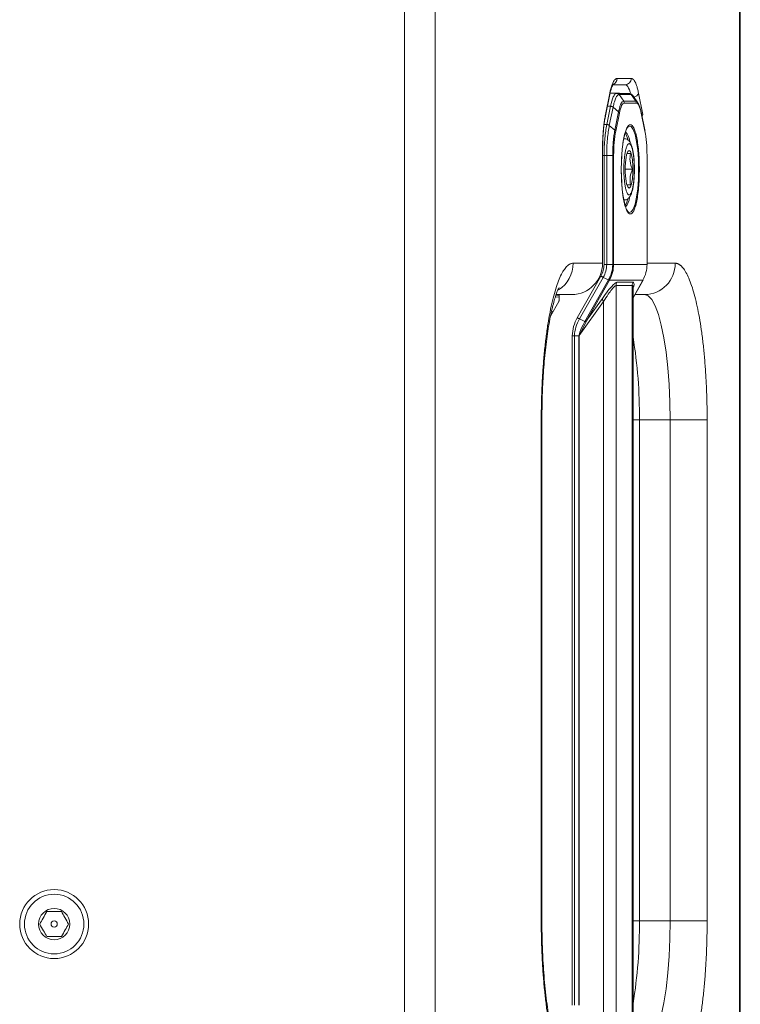
# Model space of a CAD drawing. Units: millimetres. Extents: x 5 to 415, y 5 to 290.
# Drawn here: x 231 to 254, y 166 to 197 of the extents above; entities that cross this region are included whole.
import ezdxf

# ---------------------------------------------------------------- set-up
doc = ezdxf.new("R2010")
doc.units = ezdxf.units.MM

msp = doc.modelspace()

# ---------------------------------------------------------------- linework, layer by layer
at = {"color": 7, "linetype": 'Continuous', "lineweight": 15}
for p, q in [((243.2792, 252.6118), (243.2792, 105.0118)), ((244.2582, 252.6118), (244.2582, 105.0118)), ((253.9716, 105.0118), (253.9716, 252.6118)), ((253.9926, 105.0118), (253.9926, 252.6118)), ((250.0585, 195.3118), (250.5147, 195.3118)), ((249.9444, 195.1118), (250.3189, 195.1118)), ((249.6897, 194.1633), (249.8281, 194.8432)), ((249.6899, 194.1234), (249.8283, 194.8033)), ((250.4309, 194.8367), (249.8405, 194.8579)), ((250.4309, 194.8367), (250.0469, 194.8367)), ((250.1229, 194.7955), (250.2719, 194.5862)), ((250.1229, 194.7955), (250.5065, 194.7955)), ((250.461, 194.8082), (250.4309, 194.8367)), ((250.5065, 194.7955), (250.6554, 194.5862)), ((250.5917, 194.7327), (250.5743, 194.7513)), ((250.5773, 194.7468), (250.5901, 194.7282)), ((250.7245, 194.5342), (250.589, 194.7353)), ((250.7451, 194.8432), (250.8835, 194.1633)), ((249.8495, 194.4263), (249.731, 193.8436)), ((249.9304, 194.3967), (249.8119, 193.814)), ((250.1067, 194.2487), (249.9304, 194.3967)), ((250.6554, 194.5862), (250.2719, 194.5862)), ((250.6741, 194.5274), (250.2906, 194.5274)), ((250.1067, 194.2487), (249.9882, 193.666)), ((250.1332, 194.2077), (250.0147, 193.625)), ((250.9449, 193.6714), (250.8272, 194.2489)), ((250.9499, 193.6267), (250.8312, 194.2086)), ((249.8119, 193.814), (249.9882, 193.666)), ((250.4067, 193.764), (250.4182, 193.7749)), ((250.9541, 193.6263), (250.9449, 193.6714)), ((250.9559, 193.6005), (250.9574, 193.5641)), ((249.5943, 189.4118), (249.5943, 193.0319)), ((249.5985, 189.4118), (249.5985, 193.0319)), ((249.6434, 189.3726), (249.6434, 192.8545)), ((249.7276, 189.3726), (249.7276, 192.8535)), ((249.7276, 192.8535), (249.9191, 192.8532)), ((249.9191, 192.8532), (249.9191, 189.3726)), ((249.9498, 192.8532), (249.9498, 189.3726)), ((250.1923, 192.4118), (250.2093, 192.8506)), ((251.015, 189.3726), (251.015, 192.8539)), ((251.0171, 189.3714), (251.0171, 192.8574)), ((250.2092, 191.9762), (250.1923, 192.4118)), ((250.548, 192.4118), (250.3211, 192.4118)), ((250.4264, 191.0426), (250.4067, 191.0596)), ((248.6576, 189.4118), (249.5943, 189.4118)), ((249.5985, 189.4118), (249.5943, 189.4118)), ((249.9191, 189.3726), (249.7276, 189.3726)), ((251.015, 189.3726), (249.9498, 189.3726)), ((249.5454, 189.0018), (248.7895, 187.6743)), ((248.8634, 187.6349), (249.6192, 188.9623)), ((249.7898, 188.8827), (249.6192, 188.9623)), ((249.7898, 188.8827), (249.0348, 187.5548)), ((249.8179, 188.8725), (249.0802, 187.5768)), ((250.8845, 188.8725), (249.8179, 188.8725)), ((250.0289, 164.119), (250.0289, 188.7047)), ((250.0289, 188.7047), (250.5443, 188.7047)), ((250.0551, 188.8047), (250.5706, 188.8047)), ((250.5443, 188.7047), (250.5443, 164.119)), ((250.5694, 188.6582), (250.566, 188.6429)), ((250.5695, 188.3079), (250.8888, 188.877)), ((250.5695, 164.1758), (250.5695, 188.6474)), ((248.1144, 188.4118), (248.6152, 188.4118)), ((248.2121, 188.4118), (248.2121, 188.2386)), ((250.6278, 188.4118), (250.9366, 188.4118)), ((248.1989, 188.1886), (247.935, 187.7251)), ((249.6294, 188.1906), (248.8548, 187.1084)), ((249.1111, 187.6229), (249.589, 188.2906)), ((249.6294, 188.1906), (249.6294, 164.6331)), ((247.9658, 187.8753), (248.0217, 187.8773)), ((248.86, 187.1245), (249.1111, 187.6229)), ((249.0348, 187.5548), (248.8634, 187.6349)), ((249.1111, 187.6229), (249.0802, 187.5768)), ((248.6269, 187.0953), (248.6269, 165.7277)), ((248.696, 187.096), (248.8394, 187.096)), ((248.696, 165.7277), (248.696, 187.096)), ((248.8467, 187.1286), (248.8394, 187.096)), ((248.8394, 187.096), (248.8394, 165.7277)), ((248.86, 187.1245), (248.8467, 187.1286)), ((248.8548, 187.1084), (248.8518, 187.1014)), ((248.8518, 187.1014), (248.8518, 165.7222)), ((248.8548, 187.1084), (248.86, 187.1245)), ((247.6395, 168.4118), (247.6395, 184.4118)), ((247.6604, 168.4118), (247.6604, 184.4118)), ((250.772, 184.4118), (251.7511, 184.4118)), ((250.772, 168.4118), (250.772, 184.4118)), ((252.9337, 184.4118), (251.7511, 184.4118)), ((251.7511, 184.4118), (251.7511, 168.4118)), ((252.9337, 184.4118), (252.9337, 168.4118)), ((250.772, 168.4118), (251.7511, 168.4118)), ((252.9337, 168.4118), (251.7511, 168.4118))]:
    msp.add_line(p, q, dxfattribs=at)
at = {"color": 8, "linetype": 'Continuous', "lineweight": 15}
for p, q in [((250.0469, 194.8367), (249.8371, 194.8441)), ((249.7522, 194.4297), (249.8495, 194.4263)), ((249.731, 193.8436), (249.6454, 193.8466)), ((249.5943, 193.0319), (249.5985, 193.0319)), ((249.6434, 192.8545), (249.5985, 192.8561)), ((251.0171, 189.4118), (251.9156, 189.4118)), ((250.5695, 188.3111), (250.8845, 188.8725)), ((248.0875, 188.3335), (248.2121, 188.3401)), ((248.1076, 188.392), (248.2121, 188.392)), ((247.9883, 187.8187), (247.954, 187.8175)), ((247.6395, 184.4118), (247.6604, 184.4118)), ((250.772, 184.4118), (250.5695, 184.4118)), ((247.6395, 168.4118), (247.6604, 168.4118)), ((250.772, 168.4118), (250.5695, 168.4118))]:
    msp.add_line(p, q, dxfattribs=at)
at = {"color": 8, "linetype": 'Continuous', "lineweight": 15, "flags": 128}
for points in [[(250.3189, 195.1118), (250.3468, 195.1051), (250.3745, 195.0849), (250.4016, 195.0516), (250.428, 195.0053), (250.4533, 194.9465), (250.4772, 194.8759), (250.4853, 194.8486)], [(249.8281, 194.8432), (249.83, 194.8156), (249.8283, 194.8033)], [(249.6897, 194.1633), (249.6915, 194.1357), (249.6894, 194.1214)], [(250.4182, 193.7749), (250.4488, 193.7919), (250.5141, 193.7733), (250.5767, 193.6812), (250.6333, 193.5207), (250.6808, 193.3004), (250.7168, 193.0323), (250.7391, 192.7306), (250.7467, 192.4118)], [(250.3129, 193.571), (250.3597, 193.4903), (250.3998, 193.3735)], [(250.7467, 192.4118), (250.7391, 192.093), (250.7168, 191.7914), (250.6808, 191.5232), (250.6333, 191.303), (250.5767, 191.1425), (250.5141, 191.0504), (250.4488, 191.0318), (250.4264, 191.0426)], [(250.404, 191.4655), (250.3597, 191.3333), (250.3141, 191.254)]]:
    msp.add_lwpolyline(points, dxfattribs=at)
at = {"color": 7, "linetype": 'Continuous', "lineweight": 15, "flags": 128}
for points in [[(250.4432, 193.0118), (250.4015, 192.9757), (250.3647, 192.8715), (250.3374, 192.7118), (250.3229, 192.516), (250.3229, 192.3077), (250.3374, 192.1118), (250.3647, 191.9522), (250.4015, 191.848), (250.4432, 191.8118), (250.485, 191.848), (250.5218, 191.9522), (250.5491, 192.1118), (250.5636, 192.3077), (250.5636, 192.516), (250.5491, 192.7118), (250.5218, 192.8715), (250.485, 192.9757), (250.4432, 193.0118)], [(250.9366, 188.4118), (251.0525, 188.3711), (251.166, 188.2498), (251.2749, 188.0504), (251.3769, 187.7769), (251.4699, 187.4348), (251.5521, 187.0313), (251.6218, 186.5744), (251.6775, 186.0735), (251.7181, 185.5388), (251.7428, 184.9811), (251.7511, 184.4118)], [(251.7511, 168.4118), (251.7428, 167.8426), (251.7181, 167.2849), (251.6775, 166.7502), (251.6218, 166.2493), (251.5521, 165.7924), (251.4699, 165.3888), (251.3769, 165.0468), (251.2749, 164.7733), (251.166, 164.5739), (251.0525, 164.4526), (250.9366, 164.4118)]]:
    msp.add_lwpolyline(points, dxfattribs=at)
at = {"color": 7, "linetype": 'Continuous', "lineweight": 15}
for radius in [1.1, 0.95, 0.5, 0.1]:
    msp.add_circle((232.0926, 168.3118), radius, dxfattribs=at)
at = {"color": 8, "linetype": 'Continuous', "lineweight": 15}
for centre, radius, start, end in [((249.8593, 195.3103), 0.1993, 291.01214, 0.44497), ((250.5607, 194.9035), 0.194, 282.65238, 341.90495), ((250.7497, 194.1941), 0.1372, 320.77482, 347.05007), ((249.9742, 193.2677), 0.492, 2.31355, 44.60957), ((249.8737, 191.5914), 0.592, 320.35744, 352.19637), ((247.6544, 189.4074), 1.0032, 302.30688, 0.25527), ((235.6723, 184.5809), 15.1006, 359.35859, 9.41658), ((235.6723, 168.2428), 15.1006, 350.58342, 0.64141)]:
    msp.add_arc(centre, radius, start, end, dxfattribs=at)
at = {"color": 7, "linetype": 'Continuous', "lineweight": 15}
for centre, radius in [((250.3168, 195.3098), 0.1979), ((248.6046, 189.4015), 0.9897), ((250.926, 189.4015), 0.9897)]:
    msp.add_arc(centre, radius, 270.61296, 0.60012, dxfattribs=at)
for points, knots in [([(249.8281, 194.8432), (249.8307, 194.8553), (249.8357, 194.8796), (249.8435, 194.9143), (249.8515, 194.9479), (249.8598, 194.9801), (249.8683, 195.0111), (249.8829, 195.061), (249.9044, 195.1245), (249.9336, 195.1924), (249.9641, 195.2459), (249.9918, 195.2799), (250.0164, 195.2995), (250.0374, 195.3099), (250.0515, 195.3112), (250.0585, 195.3118)], [0, 0, 0, 0, 0.0413309, 0.0825796, 0.1237894, 0.1650039, 0.2062665, 0.2476205, 0.3737763, 0.500016, 0.6261718, 0.7524115, 0.8349805, 0.9173939, 1, 1, 1, 1]), ([(250.5147, 195.3118), (250.5182, 195.3117), (250.5252, 195.3114), (250.5358, 195.3088), (250.5463, 195.3046), (250.5568, 195.2987), (250.5672, 195.2912), (250.5848, 195.2757), (250.6091, 195.2459), (250.6396, 195.1925), (250.6688, 195.1245), (250.6933, 195.0521), (250.7135, 194.9808), (250.7298, 194.9152), (250.74, 194.8672), (250.7451, 194.8432)], [0, 0, 0, 0, 0.0413309, 0.0825796, 0.1237894, 0.1650039, 0.2062665, 0.2476205, 0.3737763, 0.500016, 0.6261718, 0.7524115, 0.8349805, 0.9173939, 1, 1, 1, 1]), ([(249.8286, 194.8012), (249.8311, 194.8142), (249.8425, 194.8755), (249.8653, 194.9613), (249.8952, 195.053), (249.9201, 195.1102), (249.9383, 195.1373), (249.9373, 195.1361), (249.937, 195.1358)], [0, 0, 0, 0, 0.0630733, 0.2987981, 0.5223623, 0.7295168, 0.9175301, 1, 1, 1, 1]), ([(250.0469, 194.8367), (250.0282, 194.8308), (249.9912, 194.8192), (249.9209, 194.7094), (249.8778, 194.5385), (249.8495, 194.4263)], [0, 0, 0, 0, 0.26084762, 0.51482783, 1, 1, 1, 1]), ([(249.9304, 194.3967), (249.9439, 194.4561), (249.9709, 194.575), (250.0188, 194.6987), (250.0699, 194.7803), (250.1052, 194.7905), (250.1229, 194.7955)], [0, 0, 0, 0, 0.2499014, 0.4995766, 0.7499172, 1, 1, 1, 1]), ([(250.1229, 194.7955), (250.1183, 194.8012), (250.1091, 194.8126), (250.0907, 194.8253), (250.0698, 194.8343), (250.0546, 194.8359), (250.0469, 194.8367)], [0, 0, 0, 0, 0.2416003, 0.4887901, 0.7415852, 1, 1, 1, 1]), ([(250.5065, 194.7955), (250.5019, 194.8013), (250.4925, 194.813), (250.4739, 194.8257), (250.453, 194.8345), (250.4382, 194.836), (250.4309, 194.8367)], [0, 0, 0, 0, 0.2470314, 0.5000063, 0.7529583, 1, 1, 1, 1]), ([(250.5538, 194.7732), (250.5466, 194.7816), (250.5196, 194.8131), (250.485, 194.8228), (250.4596, 194.8299)], [0, 0, 0, 0, 0.2669928, 1, 1, 1, 1]), ([(250.2719, 194.5862), (250.2566, 194.5819), (250.2261, 194.5734), (250.1822, 194.5045), (250.1411, 194.3999), (250.1182, 194.2992), (250.1067, 194.2487)], [0, 0, 0, 0, 0.2496179, 0.4998817, 0.7487582, 1, 1, 1, 1]), ([(250.2906, 194.5274), (250.2611, 194.5126), (250.2022, 194.4831), (250.1562, 194.2995), (250.1332, 194.2077)], [0, 0, 0, 0, 0.4998359, 1, 1, 1, 1]), ([(250.8312, 194.2086), (250.8083, 194.3001), (250.7624, 194.4832), (250.7035, 194.5127), (250.6741, 194.5274)], [0, 0, 0, 0, 0.49977705, 1, 1, 1, 1]), ([(250.8214, 194.2497), (250.81, 194.2993), (250.787, 194.3987), (250.753, 194.4915), (250.7307, 194.5215), (250.7233, 194.5315)], [0, 0, 0, 0, 0.399187, 0.7995117, 1, 1, 1, 1]), ([(249.5943, 193.0319), (249.5943, 193.0492), (249.5944, 193.0838), (249.5949, 193.1356), (249.5957, 193.1873), (249.5969, 193.2387), (249.5985, 193.29), (249.6016, 193.3761), (249.6077, 193.4957), (249.6186, 193.6452), (249.6324, 193.7888), (249.6472, 193.9092), (249.6617, 194.0082), (249.675, 194.0886), (249.6848, 194.1384), (249.6897, 194.1633)], [0, 0, 0, 0, 0.0413309, 0.0825796, 0.1237894, 0.1650039, 0.2062665, 0.2476205, 0.3737763, 0.500016, 0.6261718, 0.7524115, 0.8349805, 0.9173939, 1, 1, 1, 1]), ([(249.5985, 193.0319), (249.5997, 193.1393), (249.6014, 193.2886), (249.6125, 193.4988), (249.6249, 193.6661), (249.6445, 193.8473), (249.6663, 194.002), (249.6831, 194.0859), (249.6902, 194.1213)], [0, 0, 0, 0, 0.2633062, 0.3661816, 0.53384, 0.7012663, 0.8735901, 1, 1, 1, 1]), ([(250.8312, 194.2086), (250.8319, 194.216), (250.8333, 194.2307), (250.8254, 194.2433), (250.8214, 194.2497)], [0, 0, 0, 0, 0.5000035, 1, 1, 1, 1]), ([(249.6434, 192.8545), (249.6453, 192.9496), (249.6489, 193.1374), (249.6731, 193.4912), (249.708, 193.704), (249.731, 193.8436)], [0, 0, 0, 0, 0.26092406, 0.5149284, 1, 1, 1, 1]), ([(249.7276, 192.8535), (249.7291, 192.9425), (249.7322, 193.1205), (249.7498, 193.3764), (249.7756, 193.6148), (249.7998, 193.7476), (249.8119, 193.814)], [0, 0, 0, 0, 0.2500804, 0.50042234, 0.75009659, 1, 1, 1, 1]), ([(249.9882, 193.666), (249.978, 193.6099), (249.9575, 193.4974), (249.9362, 193.296), (249.922, 193.0793), (249.9201, 192.9288), (249.9191, 192.8532)], [0, 0, 0, 0, 0.2495755, 0.4998623, 0.7488502, 1, 1, 1, 1]), ([(250.0147, 193.625), (250.0124, 193.6323), (250.0078, 193.647), (249.9947, 193.6597), (249.9882, 193.666)], [0, 0, 0, 0, 0.500004, 1, 1, 1, 1]), ([(250.208, 192.8506), (250.2122, 192.9077), (250.2209, 193.026), (250.2405, 193.193), (250.2649, 193.3498), (250.2934, 193.4866), (250.3242, 193.5979), (250.3557, 193.6821), (250.3843, 193.7374), (250.4058, 193.7645), (250.4112, 193.7681), (250.4124, 193.7689)], [0, 0, 0, 0, 0.1193493, 0.2472125, 0.3786063, 0.508677, 0.634973, 0.7552213, 0.8676828, 0.971995, 1, 1, 1, 1]), ([(250.0147, 193.625), (249.9961, 193.5123), (249.9588, 193.2868), (249.9528, 192.9978), (249.9498, 192.8532)], [0, 0, 0, 0, 0.4997771, 1, 1, 1, 1]), ([(250.6136, 192.4118), (250.6122, 192.494), (250.6104, 192.6074), (250.5989, 192.7622), (250.5863, 192.8799), (250.567, 193.0018), (250.5432, 193.1083), (250.5141, 193.1992), (250.4776, 193.2769), (250.426, 193.3415), (250.3542, 193.3888), (250.3054, 193.3868), (250.2879, 193.3861)], [0, 0, 0, 0, 0.1719654, 0.2376041, 0.3437017, 0.4474828, 0.553222, 0.6578217, 0.76239, 0.8671986, 0.9524171, 1, 1, 1, 1]), ([(251.015, 192.8539), (251.012, 192.9986), (251.006, 193.288), (250.9686, 193.5138), (250.9499, 193.6267)], [0, 0, 0, 0, 0.4998326, 1, 1, 1, 1]), ([(250.2763, 192.4118), (250.2785, 192.515), (250.2819, 192.6737), (250.3028, 192.8646), (250.3243, 192.9958), (250.3511, 193.1023), (250.3899, 193.2014), (250.4432, 193.2516), (250.4966, 193.2014), (250.5354, 193.1023), (250.5622, 192.9958), (250.5837, 192.8646), (250.6046, 192.6737), (250.608, 192.515), (250.6102, 192.4118)], [0, 0, 0, 0, 0.11972842, 0.18418033, 0.25, 0.31581967, 0.38027158, 0.5, 0.61972842, 0.68418033, 0.75, 0.81581967, 0.88027158, 1, 1, 1, 1]), ([(249.7276, 192.8535), (249.7219, 192.8535), (249.7103, 192.8534), (249.6894, 192.8536), (249.6666, 192.8539), (249.6512, 192.8543), (249.6434, 192.8545)], [0, 0, 0, 0, 0.2416007, 0.4887906, 0.7415855, 1, 1, 1, 1]), ([(250.1935, 192.4118), (250.195, 192.5156), (250.1971, 192.6595), (250.2042, 192.8049), (250.2076, 192.8463), (250.208, 192.8506)], [0, 0, 0, 0, 0.6991588, 0.9688236, 1, 1, 1, 1]), ([(250.4892, 192.9118), (250.4437, 192.9118), (250.3727, 192.9118), (250.3749, 192.9118), (250.3756, 192.9118)], [0, 0, 0, 0, 0.6406898, 1, 1, 1, 1]), ([(250.548, 192.4118), (250.5147, 192.5012), (250.4524, 192.6683), (250.4775, 192.8345), (250.4892, 192.9118)], [0, 0, 0, 0, 0.5347467, 1, 1, 1, 1]), ([(250.2078, 191.9762), (250.2072, 191.9847), (250.2023, 192.0486), (250.1959, 192.1942), (250.1944, 192.3326), (250.1935, 192.4118)], [0, 0, 0, 0, 0.0617725, 0.4626608, 1, 1, 1, 1]), ([(250.6102, 192.4118), (250.608, 192.3087), (250.6046, 192.15), (250.5837, 191.9591), (250.5622, 191.8279), (250.5354, 191.7214), (250.4966, 191.6223), (250.4432, 191.572), (250.3899, 191.6223), (250.3511, 191.7214), (250.3243, 191.8279), (250.3028, 191.9591), (250.2819, 192.15), (250.2785, 192.3087), (250.2763, 192.4118)], [0, 0, 0, 0, 0.11972842, 0.18418033, 0.25, 0.31581967, 0.38027158, 0.5, 0.61972842, 0.68418033, 0.75, 0.81581967, 0.88027158, 1, 1, 1, 1]), ([(250.2946, 191.4373), (250.3059, 191.4364), (250.3552, 191.4324), (250.4304, 191.4853), (250.4863, 191.5603), (250.5262, 191.6554), (250.5579, 191.7744), (250.5809, 191.9045), (250.5964, 192.0335), (250.6074, 192.1704), (250.6128, 192.2975), (250.6134, 192.3824), (250.6136, 192.4118)], [0, 0, 0, 0, 0.0311946, 0.1359739, 0.2464267, 0.3767705, 0.5090725, 0.6290967, 0.7277764, 0.8205663, 0.9376502, 1, 1, 1, 1]), ([(250.4892, 191.9118), (250.4769, 192.0012), (250.4539, 192.1683), (250.5181, 192.3345), (250.548, 192.4118)], [0, 0, 0, 0, 0.5347467, 1, 1, 1, 1]), ([(250.414, 191.0543), (250.4118, 191.0554), (250.4041, 191.0595), (250.3616, 191.1211), (250.3144, 191.2515), (250.2702, 191.4382), (250.2384, 191.6434), (250.2185, 191.8238), (250.2108, 191.9336), (250.2078, 191.9762)], [0, 0, 0, 0, 0.0663189, 0.2314668, 0.4194858, 0.6092015, 0.7777838, 0.9139372, 1, 1, 1, 1]), ([(250.3776, 191.9118), (250.3774, 191.9118), (250.3768, 191.9118), (250.449, 191.9118), (250.4892, 191.9118)], [0, 0, 0, 0, 0.4432463, 1, 1, 1, 1]), ([(247.6395, 184.4118), (247.6395, 184.4458), (247.6396, 184.5136), (247.6402, 184.6153), (247.6413, 184.7168), (247.6427, 184.8181), (247.6446, 184.9192), (247.6469, 185.0201), (247.6497, 185.1209), (247.6528, 185.2214), (247.6609, 185.4474), (247.6775, 185.7957), (247.7099, 186.2615), (247.752, 186.7158), (247.8043, 187.1556), (247.8659, 187.5701), (247.9364, 187.9536), (248.0145, 188.2997), (248.0989, 188.6021), (248.1884, 188.8591), (248.2809, 189.0658), (248.3758, 189.2248), (248.4521, 189.313), (248.5091, 189.3595), (248.546, 189.3829), (248.5831, 189.3995), (248.6203, 189.4099), (248.6452, 189.4112), (248.6576, 189.4118)], [0, 0, 0, 0, 0.0129711, 0.0259238, 0.0388634, 0.0517952, 0.0647248, 0.0776573, 0.0905982, 0.1035529, 0.1165267, 0.1782609, 0.2400084, 0.3043159, 0.3686368, 0.4343127, 0.5000022, 0.5656781, 0.6313676, 0.6956751, 0.759996, 0.8217302, 0.8834778, 0.9068114, 0.9300991, 0.9533722, 0.9766621, 1, 1, 1, 1]), ([(249.5454, 189.0018), (249.5737, 189.0604), (249.6305, 189.1774), (249.6391, 189.3075), (249.6434, 189.3726)], [0, 0, 0, 0, 0.4999349, 1, 1, 1, 1]), ([(249.6192, 188.9623), (249.6506, 189.0271), (249.7133, 189.1566), (249.7228, 189.3006), (249.7276, 189.3726)], [0, 0, 0, 0, 0.5002205, 1, 1, 1, 1]), ([(249.9191, 189.3726), (249.9134, 189.2867), (249.9018, 189.1148), (249.8272, 188.9601), (249.7898, 188.8827)], [0, 0, 0, 0, 0.5000072, 1, 1, 1, 1]), ([(249.9498, 189.3726), (249.944, 189.2849), (249.9324, 189.1093), (249.8561, 188.9514), (249.8179, 188.8725)], [0, 0, 0, 0, 0.4999163, 1, 1, 1, 1]), ([(250.8845, 188.8725), (250.9223, 188.9514), (250.9979, 189.1093), (251.0093, 189.2849), (251.015, 189.3726)], [0, 0, 0, 0, 0.5000837, 1, 1, 1, 1]), ([(251.9156, 189.4118), (251.9222, 189.4117), (251.9354, 189.4113), (251.9552, 189.4084), (251.975, 189.4037), (251.9947, 189.3971), (252.0144, 189.3886), (252.0341, 189.3782), (252.0537, 189.366), (252.0733, 189.3518), (252.0928, 189.3358), (252.1389, 189.2936), (252.2107, 189.2059), (252.3058, 189.0388), (252.3972, 188.8265), (252.4832, 188.5723), (252.5633, 188.28), (252.6366, 187.9529), (252.7033, 187.5926), (252.7628, 187.1995), (252.8145, 186.777), (252.8578, 186.3284), (252.8918, 185.8611), (252.9112, 185.4769), (252.9217, 185.1865), (252.9271, 184.9939), (252.9309, 184.8005), (252.9333, 184.6064), (252.9336, 184.4768), (252.9337, 184.4118)], [0, 0, 0, 0, 0.012409, 0.0247995, 0.0371762, 0.0495437, 0.0619069, 0.0742703, 0.0866386, 0.0990166, 0.111409, 0.1238204, 0.1869159, 0.2500248, 0.3131203, 0.3762293, 0.4381095, 0.5000029, 0.5618831, 0.6237765, 0.686872, 0.7499809, 0.8130764, 0.8761854, 0.9009837, 0.9257268, 0.9504521, 0.9751974, 1, 1, 1, 1]), ([(247.6604, 184.4118), (247.6616, 184.5973), (247.6633, 184.8569), (247.6743, 185.2348), (247.6873, 185.5501), (247.7086, 185.915), (247.7366, 186.2823), (247.7719, 186.6464), (247.8137, 186.9967), (247.8611, 187.3255), (247.9131, 187.6264), (247.9682, 187.8941), (248.0243, 188.1243), (248.0792, 188.314), (248.1297, 188.4606), (248.1735, 188.565), (248.2016, 188.6221), (248.2176, 188.6447), (248.2131, 188.639), (248.213, 188.6389)], [0, 0, 0, 0, 0.0915275, 0.1281544, 0.1885927, 0.2505482, 0.3161002, 0.3833616, 0.4514588, 0.51963, 0.5872401, 0.6537085, 0.7184708, 0.7809576, 0.8406009, 0.8968815, 0.9494378, 0.9982438, 1, 1, 1, 1]), ([(249.589, 188.2906), (249.6494, 188.3732), (249.7579, 188.5216), (249.8962, 188.6863), (249.9978, 188.7852), (250.0367, 188.7984), (250.0551, 188.8047)], [0, 0, 0, 0, 0.3205811, 0.5757548, 0.7988198, 1, 1, 1, 1]), ([(250.0289, 188.7047), (250.0119, 188.6975), (249.9768, 188.6828), (249.8853, 188.5772), (249.7688, 188.4128), (249.6793, 188.2701), (249.6294, 188.1906)], [0, 0, 0, 0, 0.2050105, 0.4256056, 0.6798153, 1, 1, 1, 1]), ([(249.7898, 188.8827), (249.7963, 188.8799), (249.8094, 188.8741), (249.815, 188.873), (249.8179, 188.8725)], [0, 0, 0, 0, 0.5000062, 1, 1, 1, 1]), ([(248.7895, 187.6743), (248.7449, 187.5827), (248.6557, 187.3998), (248.6365, 187.1967), (248.6269, 187.0953)], [0, 0, 0, 0, 0.5007546, 1, 1, 1, 1]), ([(248.696, 187.096), (248.7071, 187.1899), (248.7296, 187.38), (248.8185, 187.5493), (248.8634, 187.6349)], [0, 0, 0, 0, 0.4944219, 1, 1, 1, 1]), ([(249.0348, 187.5548), (249.0347, 187.5547), (249.0344, 187.5539), (249.033, 187.5515), (249.0279, 187.5424), (249.0079, 187.5085), (248.9328, 187.375), (248.8849, 187.2378), (248.8467, 187.1286)], [0, 0, 0, 0, 0.0005857, 0.005255, 0.0182645, 0.0671219, 0.257429, 1, 1, 1, 1]), ([(249.0348, 187.5548), (249.0394, 187.5537), (249.0484, 187.5515), (249.0601, 187.5552), (249.0704, 187.5627), (249.0769, 187.5721), (249.0802, 187.5768)], [0, 0, 0, 0, 0.2691791, 0.5229343, 0.7600968, 1, 1, 1, 1]), ([(248.8518, 187.1014), (248.8513, 187.1006), (248.8502, 187.0987), (248.8461, 187.0963), (248.8422, 187.0961), (248.8394, 187.096)], [0, 0, 0, 0, 0.1907163, 0.4092603, 1, 1, 1, 1]), ([(231.8616, 168.7118), (231.8204, 168.6404), (231.7432, 168.5067), (231.6664, 168.3737), (231.6307, 168.3118)], [0, 0, 0, 0, 0.5347467, 1, 1, 1, 1]), ([(232.3235, 168.7118), (232.241, 168.7118), (232.0867, 168.7118), (231.9331, 168.7118), (231.8616, 168.7118)], [0, 0, 0, 0, 0.5347467, 1, 1, 1, 1]), ([(232.5545, 168.3118), (232.5132, 168.3833), (232.436, 168.517), (232.3592, 168.65), (232.3235, 168.7118)], [0, 0, 0, 0, 0.5347467, 1, 1, 1, 1]), ([(231.6307, 168.3118), (231.672, 168.2404), (231.7491, 168.1067), (231.8259, 167.9737), (231.8616, 167.9118)], [0, 0, 0, 0, 0.5347467, 1, 1, 1, 1]), ([(232.3235, 167.9118), (232.3648, 167.9833), (232.442, 168.117), (232.5187, 168.25), (232.5545, 168.3118)], [0, 0, 0, 0, 0.5347467, 1, 1, 1, 1]), ([(248.6576, 163.4118), (248.651, 163.412), (248.6378, 163.4124), (248.618, 163.4153), (248.5982, 163.42), (248.5785, 163.4266), (248.5588, 163.4351), (248.5391, 163.4454), (248.5195, 163.4577), (248.4999, 163.4718), (248.4804, 163.4879), (248.4343, 163.5301), (248.3625, 163.6178), (248.2673, 163.7849), (248.176, 163.9971), (248.09, 164.2514), (248.0099, 164.5436), (247.9365, 164.8707), (247.8699, 165.2311), (247.8104, 165.6242), (247.7586, 166.0467), (247.7154, 166.4953), (247.6814, 166.9625), (247.662, 167.3468), (247.6515, 167.6371), (247.6461, 167.8298), (247.6423, 168.0231), (247.6399, 168.2172), (247.6396, 168.3469), (247.6395, 168.4118)], [0, 0, 0, 0, 0.012409, 0.0247995, 0.0371762, 0.0495437, 0.0619069, 0.0742703, 0.0866386, 0.0990166, 0.111409, 0.1238204, 0.1869159, 0.2500248, 0.3131203, 0.3762293, 0.4381095, 0.5000029, 0.5618831, 0.6237765, 0.686872, 0.7499809, 0.8130764, 0.8761854, 0.9009837, 0.9257268, 0.9504521, 0.9751974, 1, 1, 1, 1]), ([(248.2099, 164.1893), (248.2106, 164.1883), (248.213, 164.185), (248.1872, 164.2285), (248.1457, 164.3221), (248.0909, 164.4721), (248.0307, 164.6742), (247.9683, 164.9271), (247.9073, 165.2264), (247.8501, 165.5668), (247.7987, 165.9413), (247.7548, 166.3406), (247.7196, 166.7488), (247.6942, 167.1416), (247.6776, 167.4962), (247.6666, 167.839), (247.6612, 168.1386), (247.6606, 168.337), (247.6604, 168.4118)], [0, 0, 0, 0, 0.0221653, 0.0780253, 0.1387451, 0.2039211, 0.2728301, 0.3446853, 0.4187326, 0.4942645, 0.5705703, 0.6467922, 0.7215204, 0.7912594, 0.8513342, 0.9018112, 0.9629904, 1, 1, 1, 1]), ([(252.9337, 168.4118), (252.9337, 168.3779), (252.9336, 168.31), (252.933, 168.2084), (252.9319, 168.1069), (252.9304, 168.0056), (252.9286, 167.9045), (252.9262, 167.8036), (252.9235, 167.7028), (252.9204, 167.6023), (252.9123, 167.3763), (252.8956, 167.028), (252.8633, 166.5622), (252.8212, 166.1079), (252.7688, 165.6681), (252.7073, 165.2536), (252.6368, 164.8701), (252.5587, 164.524), (252.4743, 164.2216), (252.3848, 163.9646), (252.2923, 163.7578), (252.1974, 163.5989), (252.1211, 163.5107), (252.0641, 163.4642), (252.0272, 163.4408), (251.9901, 163.4242), (251.9529, 163.4138), (251.928, 163.4125), (251.9156, 163.4118)], [0, 0, 0, 0, 0.0129711, 0.0259238, 0.0388634, 0.0517952, 0.0647248, 0.0776573, 0.0905982, 0.1035529, 0.1165267, 0.1782609, 0.2400084, 0.3043159, 0.3686368, 0.4343127, 0.5000022, 0.5656781, 0.6313676, 0.6956751, 0.759996, 0.8217302, 0.8834778, 0.9068114, 0.9300991, 0.9533722, 0.9766621, 1, 1, 1, 1]), ([(231.8616, 167.9118), (231.9442, 167.9118), (232.0985, 167.9118), (232.2521, 167.9118), (232.3235, 167.9118)], [0, 0, 0, 0, 0.5347467, 1, 1, 1, 1])]:
    msp.add_open_spline(points, degree=3, knots=knots, dxfattribs=at)
at = {"color": 8, "linetype": 'Continuous', "lineweight": 15}
for points, knots in [([(250.5065, 194.7955), (250.5253, 194.7934), (250.5496, 194.7907), (250.5722, 194.7549), (250.5773, 194.7468)], [0, 0, 0, 0, 0.7747148, 1, 1, 1, 1]), ([(250.7233, 194.5315), (250.7161, 194.5434), (250.6942, 194.5797), (250.671, 194.5836), (250.6554, 194.5862)], [0, 0, 0, 0, 0.32989291, 1, 1, 1, 1]), ([(250.2093, 192.8506), (250.2102, 192.8795), (250.2142, 193.0033), (250.2392, 193.1972), (250.2755, 193.4269), (250.3223, 193.6115), (250.3897, 193.7838), (250.4824, 193.8711), (250.575, 193.7838), (250.6426, 193.6116), (250.6891, 193.4266), (250.7265, 193.1986), (250.7627, 192.8668), (250.7687, 192.5911), (250.7725, 192.4118)], [0, 0, 0, 0, 0.0217351, 0.0933619, 0.1665088, 0.2396556, 0.3112824, 0.4443392, 0.577396, 0.6490228, 0.7221696, 0.7953164, 0.8669432, 1, 1, 1, 1]), ([(250.7725, 192.4118), (250.7687, 192.2326), (250.7627, 191.9569), (250.7265, 191.6251), (250.6891, 191.3971), (250.6426, 191.212), (250.575, 191.0399), (250.4824, 190.9526), (250.3897, 191.0399), (250.3223, 191.2121), (250.2755, 191.3968), (250.2392, 191.6264), (250.2141, 191.8214), (250.2101, 191.9463), (250.2092, 191.9762)], [0, 0, 0, 0, 0.1329498, 0.204519, 0.277607, 0.350695, 0.4222642, 0.555214, 0.6881638, 0.759733, 0.832821, 0.905909, 0.9774782, 1, 1, 1, 1]), ([(250.5663, 188.6474), (250.5673, 188.6566), (250.5716, 188.6957), (250.5561, 188.7008), (250.5443, 188.7047)], [0, 0, 0, 0, 0.2352843, 1, 1, 1, 1]), ([(250.5706, 188.8047), (250.5819, 188.7976), (250.6056, 188.7828), (250.6005, 188.7098), (250.5799, 188.6429), (250.574, 188.6236)], [0, 0, 0, 0, 0.398239, 0.8271734, 1, 1, 1, 1])]:
    msp.add_open_spline(points, degree=3, knots=knots, dxfattribs=at)
at = {"color": 7, "linetype": 'Continuous', "lineweight": 15}
for points in [[(249.9304, 194.3967), (249.9249, 194.4008), (249.9139, 194.4091), (249.8936, 194.4181), (249.8719, 194.4244), (249.8569, 194.4257), (249.8495, 194.4263)], [(250.2906, 194.5274), (250.2897, 194.538), (250.2881, 194.5591), (250.2773, 194.5771), (250.2719, 194.5862)], [(250.6741, 194.5274), (250.6733, 194.538), (250.6716, 194.5591), (250.6608, 194.5771), (250.6554, 194.5862)], [(250.1332, 194.2077), (250.1309, 194.215), (250.1263, 194.2297), (250.1132, 194.2424), (250.1067, 194.2487)], [(249.8119, 193.814), (249.8064, 193.8181), (249.7954, 193.8264), (249.7751, 193.8355), (249.7533, 193.8418), (249.7384, 193.843), (249.731, 193.8436)], [(250.9499, 193.6267), (250.9506, 193.634), (250.9519, 193.6487), (250.944, 193.6614), (250.9401, 193.6677)], [(249.9498, 192.8532), (249.9468, 192.8532), (249.9408, 192.8532), (249.9264, 192.8532), (249.9191, 192.8532)], [(251.015, 192.8539), (251.0163, 192.8539), (251.0189, 192.8539), (251.0118, 192.8539), (251.0083, 192.8539)], [(249.7276, 189.3726), (249.7217, 189.3726), (249.7098, 189.3726), (249.6885, 189.3726), (249.666, 189.3726), (249.651, 189.3726), (249.6434, 189.3726)], [(249.9191, 189.3726), (249.9264, 189.3726), (249.9408, 189.3726), (249.9468, 189.3726), (249.9498, 189.3726)], [(251.0083, 189.3726), (251.0118, 189.3726), (251.0189, 189.3726), (251.0163, 189.3726), (251.015, 189.3726)], [(249.5454, 189.0018), (249.5519, 188.998), (249.565, 188.9905), (249.5847, 188.9797), (249.6034, 188.9699), (249.6139, 188.9649), (249.6192, 188.9623)], [(250.0551, 188.8047), (250.0475, 188.7889), (250.0323, 188.7573), (250.03, 188.7222), (250.0289, 188.7047)], [(250.5443, 188.7047), (250.5455, 188.7222), (250.5478, 188.7573), (250.563, 188.7889), (250.5706, 188.8047)], [(250.8805, 188.8827), (250.8833, 188.8799), (250.889, 188.8741), (250.886, 188.873), (250.8845, 188.8725)], [(248.2121, 188.2386), (248.2115, 188.2299), (248.2104, 188.2123), (248.2027, 188.1965), (248.1989, 188.1886)], [(249.6294, 188.1906), (249.6223, 188.2), (249.6081, 188.2187), (249.5947, 188.2455), (249.5873, 188.2703), (249.5884, 188.2838), (249.589, 188.2906)], [(248.7895, 187.6743), (248.7961, 187.6706), (248.8092, 187.663), (248.8289, 187.6522), (248.8476, 187.6424), (248.8581, 187.6374), (248.8634, 187.6349)], [(248.696, 187.096), (248.6851, 187.0959), (248.6633, 187.0956), (248.639, 187.0954), (248.6269, 187.0953)]]:
    msp.add_open_spline(points, degree=3, dxfattribs=at)

doc.saveas('drawing.dxf')
